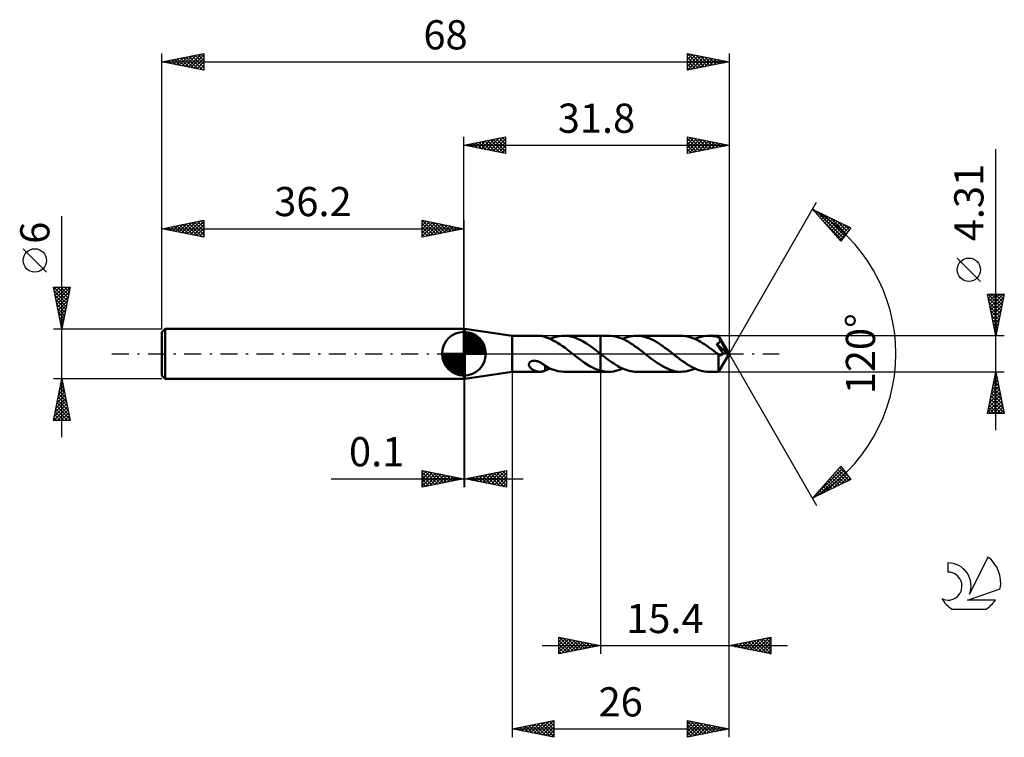
# Model space of a CAD drawing. Units: millimetres. Extents: x -17 to 101, y -46 to 40.
import ezdxf
from ezdxf.enums import TextEntityAlignment as Align

# ---------------------------------------------------------------- set-up
doc = ezdxf.new("R2010")
doc.units = ezdxf.units.MM
doc.header["$LTSCALE"] = 5.1
doc.linetypes.add('LONGDASH_DASH', pattern=[0.85, 0.4, -0.2, 0.05, -0.2])
for name, color, linetype in [('1', 4, 'CONTINUOUS'), ('2', 7, 'CONTINUOUS'), ('4', 2, 'LONGDASH_DASH'), ('CUT', 1, 'CONTINUOUS'), ('NOCUT', 7, 'CONTINUOUS'), ('SK1', 4, 'CONTINUOUS'), ('SK2', 7, 'CONTINUOUS'), ('SK4', 2, 'LONGDASH_DASH'), ('SK6', 5, 'CONTINUOUS')]:
    doc.layers.add(name, color=color, linetype=linetype)
doc.styles.get("Standard").update_dxf_attribs({"font": 'Monospac821 BT'})

msp = doc.modelspace()

# ---------------------------------------------------------------- linework, layer by layer
at = {"layer": '1', "color": 4, "linetype": 'CONTINUOUS', "lineweight": 50}
for p, q in [((36.2, 3), (36.3, 3)), ((36.2, -3), (36.2, 3)), ((42, 2.15), (36.3, 3)), ((36.3, -3), (36.3, 3)), ((42, 2.15), (45.3, 2.15)), ((42, -2.16), (42, 2.15)), ((45.38, 2.15), (45.29, 2.15)), ((45.46, 2.15), (45.38, 2.15)), ((45.55, 2.13), (45.46, 2.15)), ((45.63, 2.12), (45.55, 2.13)), ((45.71, 2.1), (45.63, 2.12)), ((45.79, 2.07), (45.71, 2.1)), ((45.87, 2.05), (45.79, 2.07)), ((45.95, 2.02), (45.87, 2.05)), ((45.95, 2), (45.95, 2.02)), ((46.24, 1.9), (45.95, 2)), ((46.54, 1.78), (46.24, 1.9)), ((46.84, 1.64), (46.54, 1.78)), ((46.56, 1.77), (46.84, 1.89)), ((46.84, 1.89), (47.11, 1.98)), ((47.14, 1.48), (46.84, 1.64)), ((47.11, 1.98), (47.39, 2.06)), ((47.43, 1.3), (47.14, 1.48)), ((47.39, 2.06), (47.67, 2.11)), ((47.73, 1.11), (47.43, 1.3)), ((47.67, 2.11), (47.95, 2.14)), ((47.95, 2.14), (48.23, 2.15)), ((48.61, 2.13), (48.23, 2.15)), ((48.23, 2.15), (52.6, 2.15)), ((48.99, 2.07), (48.61, 2.13)), ((49.37, 1.97), (48.99, 2.07)), ((49.75, 1.84), (49.37, 1.97)), ((50.13, 1.67), (49.75, 1.84)), ((50.51, 1.46), (50.13, 1.67)), ((50.89, 1.23), (50.51, 1.46)), ((51.27, 0.98), (50.89, 1.23)), ((53.57, 2.16), (52.6, 2.16)), ((52.6, 2.15), (52.6, 2.16)), ((52.6, -2.16), (52.6, 2.16)), ((52.6, -0.02), (52.6, 2.15)), ((53.83, 2.15), (53.57, 2.16)), ((54.1, 2.12), (53.83, 2.15)), ((54.36, 2.07), (54.1, 2.12)), ((54.62, 2), (54.36, 2.07)), ((54.89, 1.91), (54.62, 2)), ((55.15, 1.81), (54.89, 1.91)), ((55.42, 1.69), (55.15, 1.81)), ((55.24, 1.77), (55.52, 1.89)), ((55.68, 1.56), (55.42, 1.69)), ((55.52, 1.89), (55.8, 1.98)), ((55.95, 1.41), (55.68, 1.56)), ((55.8, 1.98), (56.08, 2.06)), ((56.21, 1.24), (55.95, 1.41)), ((56.08, 2.06), (56.36, 2.11)), ((56.48, 1.07), (56.21, 1.24)), ((56.36, 2.11), (56.63, 2.14)), ((56.63, 2.14), (56.91, 2.16)), ((57.17, 2.15), (56.91, 2.16)), ((62.25, 2.16), (56.91, 2.16)), ((57.44, 2.12), (57.17, 2.15)), ((57.7, 2.07), (57.44, 2.12)), ((57.96, 2), (57.7, 2.07)), ((58.22, 1.92), (57.96, 2)), ((58.48, 1.82), (58.22, 1.92)), ((58.74, 1.7), (58.48, 1.82)), ((59, 1.57), (58.74, 1.7)), ((59.27, 1.42), (59, 1.57)), ((59.53, 1.26), (59.27, 1.42)), ((59.79, 1.09), (59.53, 1.26)), ((62.48, 2.15), (62.25, 2.16)), ((62.72, 2.12), (62.48, 2.15)), ((62.95, 2.09), (62.72, 2.12)), ((63.19, 2.03), (62.95, 2.09)), ((63.42, 1.96), (63.19, 2.03)), ((63.66, 1.88), (63.42, 1.96)), ((63.89, 1.79), (63.66, 1.88)), ((64.13, 1.68), (63.89, 1.79)), ((63.92, 1.77), (64.2, 1.89)), ((64.36, 1.56), (64.13, 1.68)), ((64.2, 1.89), (64.48, 1.98)), ((64.59, 1.42), (64.36, 1.56)), ((64.48, 1.98), (64.76, 2.06)), ((64.83, 1.28), (64.59, 1.42)), ((64.76, 2.06), (65.04, 2.11)), ((65.06, 1.13), (64.83, 1.28)), ((65.04, 2.11), (65.32, 2.14)), ((65.32, 2.14), (65.59, 2.15)), ((65.76, 2.15), (65.59, 2.15)), ((66.74, 2.15), (65.59, 2.15)), ((65.93, 2.14), (65.76, 2.15)), ((66.09, 2.12), (65.93, 2.14)), ((66.26, 2.09), (66.09, 2.12)), ((66.42, 2.06), (66.26, 2.09)), ((66.59, 2.02), (66.42, 2.06)), ((66.52, 1.18), (66.56, 1.19)), ((66.56, 1.19), (66.59, 1.21)), ((66.76, 1.97), (66.59, 2.02)), ((66.59, 1.21), (66.63, 1.22)), ((66.63, 1.22), (66.66, 1.24)), ((66.66, 1.24), (66.69, 1.26)), ((66.69, 1.26), (66.72, 1.28)), ((66.72, 1.28), (66.75, 1.3)), ((66.74, 2.14), (66.74, 2.15)), ((68, 0), (66.74, 2.15)), ((66.74, 2.15), (66.74, 2.15)), ((66.74, 2.15), (66.74, 2.15)), ((66.74, 2.15), (66.74, 2.15)), ((66.74, 2.15), (66.74, 2.15)), ((66.74, 2.15), (66.74, 2.15)), ((66.74, 2.15), (66.74, 2.15)), ((66.74, 2.13), (66.74, 2.14)), ((66.75, 2.1), (66.74, 2.13)), ((66.75, 2.07), (66.75, 2.1)), ((66.75, 2.03), (66.75, 2.07)), ((66.76, 1.98), (66.75, 2.03)), ((66.75, 1.3), (66.77, 1.32)), ((68, 0), (66.76, 1.98)), ((66.76, 1.97), (66.76, 1.98)), ((66.78, 1.92), (66.76, 1.97)), ((66.77, 1.32), (66.8, 1.34)), ((66.81, 1.87), (66.78, 1.92)), ((66.8, 1.34), (66.82, 1.36)), ((66.84, 1.81), (66.81, 1.87)), ((66.82, 1.36), (66.85, 1.39)), ((66.87, 1.76), (66.84, 1.81)), ((66.85, 1.39), (66.87, 1.42)), ((66.89, 1.71), (66.87, 1.76)), ((66.87, 1.42), (66.89, 1.45)), ((66.92, 1.66), (66.89, 1.71)), ((66.89, 1.45), (66.9, 1.47)), ((66.9, 1.47), (66.92, 1.5)), ((66.95, 1.6), (66.92, 1.66)), ((66.92, 1.5), (66.93, 1.54)), ((66.93, 1.54), (66.94, 1.57)), ((66.94, 1.57), (66.95, 1.6)), ((67.34, 0.94), (66.95, 1.6)), ((48.03, 0.9), (47.73, 1.11)), ((48.33, 0.69), (48.03, 0.9)), ((48.63, 0.46), (48.33, 0.69)), ((48.93, 0.23), (48.63, 0.46)), ((49.23, 0), (48.93, 0.23)), ((49.25, -0.02), (49.23, 0)), ((51.65, 0.7), (51.27, 0.98)), ((52.03, 0.42), (51.65, 0.7)), ((52.41, 0.12), (52.03, 0.42)), ((52.44, 0.1), (52.41, 0.12)), ((52.46, 0.08), (52.44, 0.1)), ((52.49, 0.06), (52.46, 0.08)), ((52.52, 0.04), (52.49, 0.06)), ((52.54, 0.02), (52.52, 0.04)), ((52.57, 0), (52.54, 0.02)), ((52.58, 0), (52.57, 0)), ((56.74, 0.88), (56.48, 1.07)), ((57.01, 0.69), (56.74, 0.88)), ((57.27, 0.49), (57.01, 0.69)), ((57.54, 0.29), (57.27, 0.49)), ((57.81, 0.08), (57.54, 0.29)), ((58.07, -0.13), (57.81, 0.08)), ((60.05, 0.91), (59.79, 1.09)), ((60.31, 0.72), (60.05, 0.91)), ((60.57, 0.53), (60.31, 0.72)), ((60.83, 0.33), (60.57, 0.53)), ((61.09, 0.13), (60.83, 0.33)), ((61.36, -0.08), (61.09, 0.13)), ((65.3, 0.97), (65.06, 1.13)), ((65.53, 0.8), (65.3, 0.97)), ((65.77, 0.63), (65.53, 0.8)), ((66.01, 0.45), (65.77, 0.63)), ((66.24, 0.27), (66.01, 0.45)), ((66.47, 0.09), (66.24, 0.27)), ((66.71, -0.09), (66.47, 0.09)), ((66.48, 1.17), (66.52, 1.18)), ((66.72, 0.82), (66.48, 1.17)), ((67.82, 0.01), (66.48, 1.17)), ((66.98, 0.46), (66.72, 0.82)), ((66.74, -2.15), (68, 0)), ((67.12, 0.26), (66.98, 0.46)), ((67.16, 0.2), (67.12, 0.26)), ((67.2, 0.14), (67.16, 0.2)), ((67.24, 0.08), (67.2, 0.14)), ((67.28, 0.03), (67.24, 0.08)), ((67.26, -0.01), (67.28, 0.03)), ((67.82, 0.01), (67.28, 0.03)), ((67.53, 0.62), (67.34, 0.94)), ((67.64, 0.43), (67.53, 0.62)), ((67.71, 0.3), (67.64, 0.43)), ((67.75, 0.21), (67.71, 0.3)), ((67.79, 0.13), (67.75, 0.21)), ((67.81, 0.07), (67.79, 0.13)), ((67.81, 0.06), (67.8, 0.07)), ((68, 0), (67.8, 0.07)), ((67.8, 0.07), (67.81, 0.07)), ((68, 0), (67.81, 0.07)), ((67.81, 0.05), (67.81, 0.06)), ((67.81, 0.04), (67.81, 0.05)), ((67.82, 0.03), (67.81, 0.04)), ((67.82, 0.02), (67.82, 0.03)), ((67.82, 0.01), (67.82, 0.02)), ((67.82, 0.02), (67.82, 0.02)), ((44.01, -1.2), (44.02, -1.15)), ((44.02, -1.15), (44.05, -1.1)), ((44.05, -1.1), (44.08, -1.05)), ((44.08, -1.05), (44.12, -1.01)), ((44.12, -1.01), (44.16, -0.97)), ((44.16, -0.97), (44.21, -0.94)), ((44.21, -0.94), (44.27, -0.91)), ((44.27, -0.91), (44.33, -0.88)), ((44.33, -0.88), (44.39, -0.87)), ((44.39, -0.87), (44.45, -0.85)), ((44.45, -0.85), (44.52, -0.84)), ((44.52, -0.84), (44.59, -0.84)), ((44.67, -0.84), (44.59, -0.84)), ((44.76, -0.85), (44.67, -0.84)), ((44.84, -0.86), (44.76, -0.85)), ((44.93, -0.88), (44.84, -0.86)), ((45.02, -0.91), (44.93, -0.88)), ((45.12, -0.94), (45.02, -0.91)), ((45.21, -0.98), (45.12, -0.94)), ((45.3, -1.02), (45.21, -0.98)), ((45.39, -1.06), (45.3, -1.02)), ((45.47, -1.11), (45.39, -1.06)), ((45.56, -1.16), (45.47, -1.11)), ((45.64, -1.21), (45.56, -1.16)), ((49.28, -0.04), (49.25, -0.02)), ((49.31, -0.06), (49.28, -0.04)), ((49.33, -0.08), (49.31, -0.06)), ((49.36, -0.1), (49.33, -0.08)), ((49.39, -0.12), (49.36, -0.1)), ((49.71, -0.38), (49.39, -0.12)), ((50.04, -0.62), (49.71, -0.38)), ((50.36, -0.86), (50.04, -0.62)), ((50.67, -1.08), (50.36, -0.86)), ((51, -1.29), (50.67, -1.08)), ((52.58, -0.01), (52.58, 0)), ((52.59, -0.01), (52.58, -0.01)), ((52.58, -0.01), (52.58, -0.01)), ((52.59, -0.02), (52.59, -0.01)), ((52.6, -0.02), (52.59, -0.02)), ((52.6, -0.02), (52.6, -0.02)), ((52.6, -0.02), (52.6, -0.02)), ((52.6, -0.02), (52.6, -0.02)), ((52.83, -0.2), (52.6, -0.02)), ((53.05, -0.37), (52.83, -0.2)), ((53.28, -0.55), (53.05, -0.37)), ((53.51, -0.72), (53.28, -0.55)), ((53.74, -0.88), (53.51, -0.72)), ((53.96, -1.04), (53.74, -0.88)), ((54.19, -1.19), (53.96, -1.04)), ((58.33, -0.33), (58.07, -0.13)), ((58.59, -0.53), (58.33, -0.33)), ((58.85, -0.72), (58.59, -0.53)), ((59.11, -0.91), (58.85, -0.72)), ((59.38, -1.09), (59.11, -0.91)), ((59.64, -1.26), (59.38, -1.09)), ((61.62, -0.29), (61.36, -0.08)), ((61.89, -0.49), (61.62, -0.29)), ((62.15, -0.69), (61.89, -0.49)), ((62.42, -0.88), (62.15, -0.69)), ((62.68, -1.06), (62.42, -0.88)), ((62.94, -1.24), (62.68, -1.06)), ((66.71, -0.09), (66.71, -0.09)), ((66.71, -0.09), (66.71, -0.09)), ((66.71, -0.1), (66.71, -0.09)), ((66.71, -0.2), (66.71, -0.09)), ((66.72, -0.1), (66.71, -0.1)), ((66.71, -0.31), (66.71, -0.2)), ((66.71, -0.41), (66.71, -0.31)), ((66.71, -0.52), (66.71, -0.41)), ((66.71, -0.62), (66.71, -0.52)), ((66.71, -0.72), (66.71, -0.62)), ((66.71, -0.81), (66.71, -0.72)), ((66.71, -0.91), (66.71, -0.81)), ((66.71, -1), (66.71, -0.91)), ((66.71, -1.09), (66.71, -1)), ((66.71, -1.18), (66.71, -1.09)), ((66.72, -0.1), (66.72, -0.1)), ((66.72, -0.1), (66.72, -0.1)), ((66.75, -0.12), (66.72, -0.1)), ((66.77, -0.14), (66.75, -0.12)), ((66.8, -0.15), (66.77, -0.14)), ((66.82, -0.16), (66.8, -0.15)), ((66.85, -0.17), (66.82, -0.16)), ((66.88, -0.18), (66.85, -0.17)), ((66.9, -0.19), (66.88, -0.18)), ((66.93, -0.19), (66.9, -0.19)), ((66.96, -0.19), (66.93, -0.19)), ((66.96, -0.19), (66.98, -0.19)), ((66.98, -0.19), (67.01, -0.19)), ((67.01, -0.19), (67.04, -0.18)), ((67.04, -0.18), (67.06, -0.18)), ((67.06, -0.18), (67.09, -0.16)), ((67.09, -0.16), (67.12, -0.15)), ((67.12, -0.15), (67.14, -0.13)), ((67.14, -0.13), (67.17, -0.11)), ((67.17, -0.11), (67.19, -0.09)), ((67.19, -0.09), (67.22, -0.07)), ((67.22, -0.07), (67.24, -0.04)), ((67.24, -0.04), (67.26, -0.01)), ((36.3, -3), (42, -2.16)), ((42, -2.16), (45.3, -2.16)), ((44, -1.25), (44.01, -1.2)), ((44, -1.31), (44, -1.25)), ((44, -1.36), (44, -1.31)), ((44.02, -1.42), (44, -1.36)), ((44.04, -1.48), (44.02, -1.42)), ((44.07, -1.54), (44.04, -1.48)), ((44.11, -1.59), (44.07, -1.54)), ((44.15, -1.65), (44.11, -1.59)), ((44.2, -1.71), (44.15, -1.65)), ((44.26, -1.76), (44.2, -1.71)), ((44.32, -1.81), (44.26, -1.76)), ((44.38, -1.86), (44.32, -1.81)), ((44.45, -1.91), (44.38, -1.86)), ((44.53, -1.95), (44.45, -1.91)), ((44.6, -1.99), (44.53, -1.95)), ((44.68, -2.02), (44.6, -1.99)), ((44.75, -2.05), (44.68, -2.02)), ((44.83, -2.08), (44.75, -2.05)), ((44.91, -2.1), (44.83, -2.08)), ((44.99, -2.12), (44.91, -2.1)), ((45.06, -2.14), (44.99, -2.12)), ((45.14, -2.15), (45.06, -2.14)), ((45.22, -2.15), (45.14, -2.15)), ((45.29, -2.16), (45.22, -2.15)), ((45.29, -2.16), (45.38, -2.15)), ((45.38, -2.15), (45.46, -2.15)), ((45.46, -2.15), (45.55, -2.13)), ((45.55, -2.13), (45.63, -2.12)), ((45.63, -2.12), (45.71, -2.1)), ((45.72, -1.26), (45.64, -1.21)), ((45.71, -2.1), (45.79, -2.07)), ((45.8, -1.31), (45.72, -1.26)), ((45.79, -2.07), (45.87, -2.05)), ((45.88, -1.37), (45.8, -1.31)), ((45.87, -2.05), (45.95, -2.02)), ((45.95, -1.42), (45.88, -1.37)), ((45.95, -1.48), (45.95, -1.42)), ((45.95, -1.46), (45.95, -1.42)), ((46.33, -1.67), (45.95, -1.46)), ((45.95, -1.54), (45.95, -1.48)), ((45.95, -1.6), (45.95, -1.54)), ((45.95, -1.66), (45.95, -1.6)), ((45.95, -1.73), (45.95, -1.66)), ((45.95, -1.8), (45.95, -1.73)), ((45.95, -1.87), (45.95, -1.8)), ((45.95, -1.94), (45.95, -1.87)), ((45.95, -2.02), (45.95, -1.94)), ((45.95, -2), (46.05, -1.97)), ((46.05, -1.97), (46.15, -1.93)), ((46.15, -1.93), (46.25, -1.9)), ((46.25, -1.9), (46.35, -1.86)), ((46.71, -1.84), (46.33, -1.67)), ((46.35, -1.86), (46.45, -1.82)), ((46.45, -1.82), (46.56, -1.77)), ((47.09, -1.97), (46.71, -1.84)), ((47.47, -2.07), (47.09, -1.97)), ((47.85, -2.13), (47.47, -2.07)), ((48.23, -2.16), (47.85, -2.13)), ((48.23, -2.16), (52.6, -2.16)), ((51.32, -1.48), (51, -1.29)), ((51.64, -1.65), (51.32, -1.48)), ((51.96, -1.8), (51.64, -1.65)), ((52.28, -1.92), (51.96, -1.8)), ((52.6, -2.02), (52.28, -1.92)), ((52.6, -2.02), (52.6, -2.02)), ((52.6, -2.02), (52.6, -2.02)), ((52.6, -2.02), (52.6, -2.02)), ((52.6, -2.02), (52.6, -2.02)), ((52.6, -2.16), (52.6, -2.02)), ((52.74, -2.06), (52.6, -2.03)), ((52.6, -2.16), (52.6, -2.16)), ((52.6, -2.16), (53.57, -2.16)), ((52.88, -2.09), (52.74, -2.06)), ((53.01, -2.11), (52.88, -2.09)), ((53.15, -2.13), (53.01, -2.11)), ((53.29, -2.15), (53.15, -2.13)), ((53.43, -2.15), (53.29, -2.15)), ((53.57, -2.16), (53.43, -2.15)), ((53.57, -2.16), (53.84, -2.15)), ((53.84, -2.15), (54.12, -2.11)), ((54.12, -2.11), (54.4, -2.06)), ((54.42, -1.33), (54.19, -1.19)), ((54.4, -2.06), (54.68, -1.98)), ((54.64, -1.47), (54.42, -1.33)), ((54.87, -1.59), (54.64, -1.47)), ((54.68, -1.98), (54.96, -1.89)), ((55.1, -1.71), (54.87, -1.59)), ((54.96, -1.89), (55.24, -1.77)), ((55.33, -1.81), (55.1, -1.71)), ((55.55, -1.9), (55.33, -1.81)), ((55.78, -1.98), (55.55, -1.9)), ((56.01, -2.04), (55.78, -1.98)), ((56.23, -2.09), (56.01, -2.04)), ((56.46, -2.13), (56.23, -2.09)), ((56.69, -2.15), (56.46, -2.13)), ((56.91, -2.16), (56.69, -2.15)), ((56.91, -2.16), (62.25, -2.16)), ((59.9, -1.42), (59.64, -1.26)), ((60.16, -1.57), (59.9, -1.42)), ((60.42, -1.7), (60.16, -1.57)), ((60.68, -1.82), (60.42, -1.7)), ((60.94, -1.92), (60.68, -1.82)), ((61.2, -2), (60.94, -1.92)), ((61.46, -2.07), (61.2, -2)), ((61.73, -2.12), (61.46, -2.07)), ((61.99, -2.15), (61.73, -2.12)), ((62.25, -2.16), (61.99, -2.15)), ((62.25, -2.16), (62.53, -2.14)), ((62.53, -2.14), (62.81, -2.11)), ((62.81, -2.11), (63.08, -2.06)), ((63.21, -1.4), (62.94, -1.24)), ((63.08, -2.06), (63.36, -1.98)), ((63.48, -1.55), (63.21, -1.4)), ((63.36, -1.98), (63.64, -1.89)), ((63.74, -1.69), (63.48, -1.55)), ((63.64, -1.89), (63.92, -1.77)), ((64, -1.81), (63.74, -1.69)), ((64.27, -1.91), (64, -1.81)), ((64.53, -2), (64.27, -1.91)), ((64.8, -2.07), (64.53, -2)), ((65.07, -2.12), (64.8, -2.07)), ((65.33, -2.15), (65.07, -2.12)), ((65.59, -2.16), (65.33, -2.15)), ((65.59, -2.16), (66.74, -2.16)), ((66.71, -1.27), (66.71, -1.18)), ((66.71, -1.36), (66.71, -1.27)), ((66.71, -1.44), (66.71, -1.36)), ((66.71, -1.52), (66.71, -1.44)), ((66.71, -1.59), (66.71, -1.52)), ((66.71, -1.66), (66.71, -1.59)), ((66.71, -1.73), (66.71, -1.66)), ((66.71, -1.79), (66.71, -1.73)), ((66.71, -1.85), (66.71, -1.79)), ((66.72, -1.9), (66.71, -1.85)), ((66.72, -1.95), (66.72, -1.9)), ((66.72, -1.99), (66.72, -1.95)), ((66.72, -2.03), (66.72, -1.99)), ((66.72, -2.06), (66.72, -2.03)), ((66.73, -2.09), (66.72, -2.06)), ((66.73, -2.11), (66.73, -2.09)), ((66.73, -2.13), (66.73, -2.11)), ((66.73, -2.14), (66.73, -2.13)), ((66.73, -2.15), (66.73, -2.14)), ((66.74, -2.16), (66.73, -2.15)), ((66.74, -2.16), (66.74, -2.16)), ((66.74, -2.16), (66.74, -2.15)), ((66.74, -2.15), (66.74, -2.15)), ((66.74, -2.15), (66.74, -2.15)), ((66.74, -2.15), (66.74, -2.15)), ((66.74, -2.15), (66.74, -2.15)), ((36.2, -3), (36.3, -3))]:
    msp.add_line(p, q, dxfattribs=at)
at = {"layer": '2', "color": 7, "linetype": 'CONTINUOUS', "lineweight": 25}
for p, q in [((36.2, 3), (36.2, 26)), ((36.2, 25), (41.2, 26)), ((41.18, 26), (41.2, 25.97)), ((41.2, 26), (41.2, 24)), ((63, 24), (63, 26)), ((63, 26), (68, 25)), ((63, 25.94), (63.05, 25.99)), ((68, 26), (68, 0)), ((36.2, 25), (68, 25)), ((41.2, 24), (36.2, 25)), ((36.23, 25.01), (36.24, 24.99)), ((36.53, 24.93), (36.69, 25.1)), ((36.58, 25.08), (36.77, 24.89)), ((36.88, 24.86), (37.22, 25.2)), ((36.93, 25.15), (37.3, 24.78)), ((37.23, 24.79), (37.75, 25.31)), ((37.29, 25.22), (37.83, 24.67)), ((37.59, 24.72), (38.28, 25.42)), ((37.64, 25.29), (38.36, 24.57)), ((37.94, 24.65), (38.81, 25.52)), ((37.99, 25.36), (38.89, 24.46)), ((38.3, 24.58), (39.34, 25.63)), ((38.35, 25.43), (39.42, 24.36)), ((38.65, 24.51), (39.87, 25.73)), ((38.7, 25.5), (39.95, 24.25)), ((39, 24.44), (40.4, 25.84)), ((39.05, 25.57), (40.48, 24.14)), ((39.36, 24.37), (40.93, 25.95)), ((39.41, 25.64), (41.01, 24.04)), ((39.71, 24.3), (41.2, 25.79)), ((39.76, 25.71), (41.2, 24.27)), ((40.06, 24.23), (41.2, 25.36)), ((40.12, 25.78), (41.2, 24.7)), ((40.42, 24.16), (41.2, 24.94)), ((40.47, 25.85), (41.2, 25.12)), ((40.82, 25.92), (41.2, 25.55)), ((63, 25.52), (63.4, 25.92)), ((63, 25.1), (63.75, 25.85)), ((63, 25.81), (64.51, 24.3)), ((63, 24.67), (64.11, 25.78)), ((63, 24.25), (64.46, 25.71)), ((63, 25.38), (64.15, 24.23)), ((68, 25), (63, 24)), ((63, 24.96), (63.8, 24.16)), ((63.22, 24.04), (64.81, 25.64)), ((63.29, 25.94), (64.86, 24.37)), ((63.75, 24.15), (65.17, 25.57)), ((63.82, 25.84), (65.21, 24.44)), ((64.28, 24.26), (65.52, 25.5)), ((64.35, 25.73), (65.57, 24.51)), ((64.81, 24.36), (65.87, 25.43)), ((64.88, 25.62), (65.92, 24.58)), ((65.34, 24.47), (66.23, 25.35)), ((65.41, 25.52), (66.28, 24.66)), ((65.87, 24.57), (66.58, 25.28)), ((65.94, 25.41), (66.63, 24.73)), ((66.4, 24.68), (66.94, 25.21)), ((66.47, 25.31), (66.98, 24.8)), ((66.93, 24.79), (67.29, 25.14)), ((67, 25.2), (67.34, 24.87)), ((67.46, 24.89), (67.64, 25.07)), ((67.53, 25.09), (67.69, 24.94)), ((67.99, 25), (68, 25)), ((40.77, 24.09), (41.2, 24.52)), ((41.12, 24.02), (41.2, 24.09)), ((63, 24.54), (63.45, 24.09)), ((63, 24.11), (63.09, 24.02)), ((100, -9.16), (100, 24.55)), ((68, 0), (78.5, 18.19)), ((78, 17.32), (82.59, 15.1)), ((81.38, 13.5), (78, 17.32)), ((78.08, 17.23), (78.11, 17.27)), ((78.28, 17.01), (78.4, 17.13)), ((78.48, 16.78), (78.69, 16.99)), ((78.54, 17.06), (81.69, 13.91)), ((78.68, 16.56), (78.97, 16.85)), ((78.88, 16.33), (79.26, 16.71)), ((79.08, 16.11), (79.54, 16.57)), ((79.36, 16.66), (81.87, 14.15)), ((79.14, 16.04), (81.5, 13.67)), ((79.27, 15.88), (79.83, 16.43)), ((79.47, 15.66), (80.11, 16.3)), ((79.67, 15.43), (80.4, 16.16)), ((79.87, 15.2), (80.69, 16.02)), ((80.07, 14.98), (80.97, 15.88)), ((80.18, 16.26), (82.05, 14.39)), ((80.27, 14.75), (81.26, 15.74)), ((80.47, 14.53), (81.54, 15.6)), ((80.67, 14.3), (81.83, 15.46)), ((81.01, 15.86), (82.24, 14.63)), ((81.83, 15.46), (82.42, 14.87)), ((80.87, 14.08), (82.11, 15.33)), ((81.07, 13.85), (82.4, 15.19)), ((81.27, 13.63), (82.13, 14.5)), ((82.59, 15.1), (81.38, 13.5)), ((98.15, 8.68), (95.35, 11.48)), ((100, 2.15), (99, 7.15)), ((99, 7.15), (101, 7.15)), ((99.03, 7.01), (99.17, 7.15)), ((99.05, 7.15), (100.67, 5.53)), ((99.1, 6.66), (99.59, 7.15)), ((99.17, 6.31), (100.02, 7.15)), ((99.24, 5.95), (100.44, 7.15)), ((99.31, 5.6), (100.87, 7.15)), ((99.47, 7.15), (100.75, 5.88)), ((99.9, 7.15), (100.82, 6.24)), ((101, 7.15), (100, 2.15)), ((100.32, 7.15), (100.89, 6.59)), ((100.75, 7.15), (100.96, 6.94)), ((99.09, 6.69), (100.6, 5.18)), ((99.2, 6.16), (100.53, 4.82)), ((99.38, 5.25), (100.93, 6.79)), ((99.45, 4.89), (100.82, 6.26)), ((99.31, 5.62), (100.46, 4.47)), ((99.41, 5.09), (100.39, 4.11)), ((99.52, 4.54), (100.71, 5.73)), ((99.59, 4.18), (100.61, 5.2)), ((99.52, 4.56), (100.32, 3.76)), ((99.62, 4.03), (100.25, 3.41)), ((99.66, 3.83), (100.5, 4.67)), ((99.74, 3.48), (100.4, 4.14)), ((99.81, 3.12), (100.29, 3.61)), ((99.73, 3.5), (100.18, 3.05)), ((99.84, 2.97), (100.11, 2.7)), ((99.88, 2.77), (100.18, 3.08)), ((99.94, 2.44), (100.04, 2.35)), ((99.95, 2.42), (100.08, 2.55)), ((101, 2.15), (66.76, 2.15)), ((68, -36), (68, 0)), ((68, -46), (68, 0)), ((68, 0), (78.5, -18.19)), ((42, -2.16), (42, -46)), ((52.6, -2.16), (52.6, -36)), ((66.76, -2.16), (101, -2.16)), ((99, -7.16), (100, -2.16)), ((99.98, -2.26), (100.03, -2.31)), ((100, -2.16), (101, -7.16)), ((36.2, -3), (36.2, -16)), ((36.3, -16), (36.3, -3)), ((99.68, -3.74), (100.21, -3.21)), ((99.77, -3.32), (100.35, -3.9)), ((99.79, -3.21), (100.14, -2.86)), ((99.84, -2.97), (100.24, -3.37)), ((99.9, -2.68), (100.07, -2.5)), ((99.91, -2.61), (100.14, -2.84)), ((99.26, -5.86), (100.49, -4.63)), ((99.36, -5.33), (100.42, -4.27)), ((99.47, -4.8), (100.35, -3.92)), ((99.55, -4.38), (100.67, -5.5)), ((99.58, -4.27), (100.28, -3.57)), ((99.63, -4.03), (100.56, -4.97)), ((99.7, -3.67), (100.46, -4.43)), ((99.05, -6.92), (100.64, -5.33)), ((99.15, -6.39), (100.56, -4.98)), ((99.24, -7.16), (100.71, -5.69)), ((99.27, -5.8), (100.63, -7.16)), ((99.34, -5.44), (100.99, -7.09)), ((99.41, -5.09), (100.88, -6.56)), ((99.48, -4.74), (100.77, -6.03)), ((99.06, -6.86), (99.36, -7.16)), ((99.13, -6.5), (99.78, -7.16)), ((99.2, -6.15), (100.21, -7.16)), ((99.66, -7.16), (100.78, -6.04)), ((100.09, -7.16), (100.85, -6.39)), ((100.51, -7.16), (100.92, -6.75)), ((101, -7.16), (99, -7.16)), ((100.93, -7.16), (100.99, -7.1)), ((31.2, -16), (31.2, -14)), ((31.2, -14), (36.2, -15)), ((31.2, -14.19), (31.36, -14.03)), ((31.2, -14.62), (31.72, -14.1)), ((31.49, -14.06), (33.06, -15.63)), ((32.02, -14.16), (33.41, -15.56)), ((36.3, -15), (41.3, -14)), ((39.17, -15.57), (40.61, -14.14)), ((39.53, -15.65), (41.14, -14.03)), ((40.51, -14.16), (41.3, -14.94)), ((40.87, -14.09), (41.3, -14.52)), ((41.22, -14.02), (41.3, -14.09)), ((41.3, -14), (41.3, -16)), ((78, -17.32), (81.38, -13.5)), ((78.04, -17.3), (81.58, -13.76)), ((78.86, -16.9), (81.76, -14)), ((80.85, -14.1), (82.09, -15.34)), ((81.05, -13.88), (82.37, -15.2)), ((81.11, -13.81), (81.39, -13.52)), ((81.25, -13.65), (82.26, -14.67)), ((81.38, -13.5), (82.59, -15.1)), ((20.28, -15), (43.3, -15)), ((31.2, -15.04), (32.07, -14.17)), ((31.2, -14.19), (32.7, -15.7)), ((31.2, -15.47), (32.42, -14.24)), ((31.2, -15.89), (32.78, -14.32)), ((31.2, -14.62), (32.35, -15.77)), ((36.2, -15), (31.2, -16)), ((31.2, -15.04), (32, -15.84)), ((31.59, -15.92), (33.13, -14.39)), ((32.12, -15.82), (33.48, -14.46)), ((32.55, -14.27), (33.77, -15.49)), ((32.66, -15.71), (33.84, -14.53)), ((33.08, -14.38), (34.12, -15.42)), ((33.19, -15.6), (34.19, -14.6)), ((33.61, -14.48), (34.47, -15.35)), ((33.72, -15.5), (34.54, -14.67)), ((34.14, -14.59), (34.83, -15.27)), ((34.25, -15.39), (34.9, -14.74)), ((34.67, -14.69), (35.18, -15.2)), ((34.78, -15.28), (35.25, -14.81)), ((35.2, -14.8), (35.53, -15.13)), ((35.31, -15.18), (35.6, -14.88)), ((35.73, -14.91), (35.89, -15.06)), ((35.84, -15.07), (35.96, -14.95)), ((41.3, -16), (36.3, -15)), ((36.34, -15.01), (36.36, -14.99)), ((36.63, -14.93), (36.79, -15.1)), ((36.7, -15.08), (36.89, -14.88)), ((36.98, -14.86), (37.32, -15.2)), ((37.05, -15.15), (37.43, -14.77)), ((37.33, -14.79), (37.85, -15.31)), ((37.4, -15.22), (37.96, -14.67)), ((37.69, -14.72), (38.38, -15.42)), ((37.76, -15.29), (38.49, -14.56)), ((38.04, -14.65), (38.91, -15.52)), ((38.11, -15.36), (39.02, -14.46)), ((38.39, -14.58), (39.44, -15.63)), ((38.46, -15.43), (39.55, -14.35)), ((38.75, -14.51), (39.97, -15.73)), ((38.82, -15.5), (40.08, -14.24)), ((39.1, -14.44), (40.5, -15.84)), ((39.45, -14.37), (41.03, -15.95)), ((39.81, -14.3), (41.3, -15.79)), ((39.88, -15.72), (41.3, -14.29)), ((40.16, -14.23), (41.3, -15.37)), ((40.23, -15.79), (41.3, -14.72)), ((40.59, -15.86), (41.3, -15.14)), ((82.59, -15.1), (78, -17.32)), ((79.69, -16.5), (81.94, -14.25)), ((79.85, -15.23), (80.66, -16.03)), ((80.05, -15), (80.94, -15.89)), ((80.25, -14.78), (81.23, -15.75)), ((80.45, -14.55), (81.51, -15.62)), ((80.51, -16.1), (82.13, -14.49)), ((80.65, -14.33), (81.8, -15.48)), ((81.34, -15.7), (82.31, -14.73)), ((82.16, -15.3), (82.49, -14.97)), ((31.2, -15.47), (31.64, -15.91)), ((31.2, -15.89), (31.29, -15.98)), ((40.94, -15.93), (41.3, -15.57)), ((41.29, -16), (41.3, -15.99)), ((78.86, -16.35), (79.23, -16.72)), ((79.06, -16.13), (79.51, -16.59)), ((79.26, -15.9), (79.8, -16.45)), ((79.45, -15.68), (80.09, -16.31)), ((79.65, -15.45), (80.37, -16.17)), ((78.06, -17.25), (78.09, -17.28)), ((78.26, -17.03), (78.37, -17.14)), ((78.46, -16.8), (78.66, -17)), ((78.66, -16.58), (78.94, -16.86)), ((47.6, -36), (47.6, -34)), ((47.6, -34), (52.6, -35)), ((47.6, -34.11), (47.69, -34.02)), ((47.6, -34.53), (48.04, -34.09)), ((47.6, -34.96), (48.4, -34.16)), ((47.6, -35.38), (48.75, -34.23)), ((47.63, -34.01), (49.29, -35.66)), ((48.16, -34.11), (49.64, -35.59)), ((48.69, -34.22), (49.99, -35.52)), ((68, -35), (73, -34)), ((70.82, -35.56), (72.23, -34.15)), ((71.17, -35.63), (72.76, -34.05)), ((71.53, -35.71), (73, -34.23)), ((72.06, -34.19), (73, -35.12)), ((72.42, -34.12), (73, -34.7)), ((72.77, -34.05), (73, -34.27)), ((73, -34), (73, -36)), ((45.6, -35), (75, -35)), ((47.6, -35.8), (49.1, -34.3)), ((47.6, -34.4), (48.93, -35.73)), ((47.6, -34.82), (48.58, -35.8)), ((52.6, -35), (47.6, -36)), ((47.6, -35.25), (48.23, -35.87)), ((47.89, -35.94), (49.46, -34.37)), ((48.42, -35.84), (49.81, -34.44)), ((48.95, -35.73), (50.16, -34.51)), ((49.22, -34.32), (50.35, -35.45)), ((49.48, -35.62), (50.52, -34.58)), ((49.75, -34.43), (50.7, -35.38)), ((50.01, -35.52), (50.87, -34.65)), ((50.28, -34.54), (51.05, -35.31)), ((50.54, -35.41), (51.23, -34.73)), ((50.81, -34.64), (51.41, -35.24)), ((51.07, -35.31), (51.58, -34.8)), ((51.34, -34.75), (51.76, -35.17)), ((51.6, -35.2), (51.93, -34.87)), ((51.87, -34.85), (52.12, -35.1)), ((52.13, -35.09), (52.29, -34.94)), ((52.4, -34.96), (52.47, -35.03)), ((73, -36), (68, -35)), ((68.18, -34.96), (68.26, -35.05)), ((68.35, -35.07), (68.52, -34.9)), ((68.53, -34.89), (68.79, -35.16)), ((68.7, -35.14), (69.05, -34.79)), ((68.88, -34.82), (69.32, -35.26)), ((69.05, -35.21), (69.58, -34.68)), ((69.24, -34.75), (69.85, -35.37)), ((69.41, -35.28), (70.11, -34.58)), ((69.59, -34.68), (70.38, -35.48)), ((69.76, -35.35), (70.64, -34.47)), ((69.94, -34.61), (70.92, -35.58)), ((70.11, -35.42), (71.17, -34.37)), ((70.3, -34.54), (71.45, -35.69)), ((70.47, -35.49), (71.7, -34.26)), ((70.65, -34.47), (71.98, -35.8)), ((71, -34.4), (72.51, -35.9)), ((71.36, -34.33), (73, -35.97)), ((71.71, -34.26), (73, -35.55)), ((71.88, -35.78), (73, -34.66)), ((72.24, -35.85), (73, -35.08)), ((47.6, -35.67), (47.87, -35.95)), ((72.59, -35.92), (73, -35.51)), ((72.94, -35.99), (73, -35.93)), ((42, -45), (47, -44)), ((42.8, -45.16), (43.2, -44.76)), ((42.93, -44.81), (43.4, -45.28)), ((43.16, -45.23), (43.73, -44.65)), ((43.29, -44.74), (43.93, -45.39)), ((43.51, -45.3), (44.26, -44.55)), ((43.64, -44.67), (44.46, -45.49)), ((43.86, -45.37), (44.79, -44.44)), ((44, -44.6), (44.99, -45.6)), ((44.22, -45.44), (45.32, -44.34)), ((44.35, -44.53), (45.52, -45.7)), ((44.57, -45.51), (45.85, -44.23)), ((44.7, -44.46), (46.05, -45.81)), ((44.92, -45.58), (46.38, -44.12)), ((45.06, -44.39), (46.58, -45.92)), ((45.28, -45.66), (46.91, -44.02)), ((45.41, -44.32), (47, -45.91)), ((45.63, -45.73), (47, -44.36)), ((45.76, -44.25), (47, -45.48)), ((45.98, -45.8), (47, -44.78)), ((46.12, -44.18), (47, -45.06)), ((46.47, -44.11), (47, -44.64)), ((46.82, -44.04), (47, -44.21)), ((47, -44), (47, -46)), ((63, -46), (63, -44)), ((63, -44), (68, -45)), ((63, -44.05), (63.04, -44.01)), ((63, -44.48), (63.4, -44.08)), ((63, -44.09), (64.59, -45.68)), ((63, -44.9), (63.75, -44.15)), ((63, -45.32), (64.1, -44.22)), ((63, -45.75), (64.46, -44.29)), ((63, -44.52), (64.24, -45.75)), ((63.22, -45.96), (64.81, -44.36)), ((63.42, -44.08), (64.94, -45.61)), ((63.75, -45.85), (65.16, -44.43)), ((63.95, -44.19), (65.3, -45.54)), ((64.28, -45.74), (65.52, -44.5)), ((64.48, -44.3), (65.65, -45.47)), ((64.81, -45.64), (65.87, -44.57)), ((65.01, -44.4), (66, -45.4)), ((65.34, -45.53), (66.23, -44.65)), ((65.54, -44.51), (66.36, -45.33)), ((65.87, -45.43), (66.58, -44.72)), ((66.07, -44.61), (66.71, -45.26)), ((66.4, -45.32), (66.93, -44.79)), ((66.6, -44.72), (67.07, -45.19)), ((66.93, -45.21), (67.29, -44.86)), ((67.13, -44.83), (67.42, -45.12)), ((42, -45), (68, -45)), ((47, -46), (42, -45)), ((42.09, -45.02), (42.14, -44.97)), ((42.23, -44.95), (42.34, -45.07)), ((42.45, -45.09), (42.67, -44.87)), ((42.58, -44.88), (42.87, -45.17)), ((46.34, -45.87), (47, -45.2)), ((46.69, -45.94), (47, -45.63)), ((63, -44.94), (63.88, -45.82)), ((68, -45), (63, -46)), ((63, -45.36), (63.53, -45.89)), ((63, -45.79), (63.18, -45.96)), ((67.46, -45.11), (67.64, -44.93)), ((67.66, -44.93), (67.77, -45.05)), ((67.99, -45), (67.99, -45))]:
    msp.add_line(p, q, dxfattribs=at)
msp.add_circle((96.75, 10.08), 1.4, dxfattribs=at)
msp.add_arc((68, 0), 20, 300, 60, dxfattribs=at)
at = {"layer": '4', "color": 2, "linetype": 'LONGDASH_DASH', "lineweight": 25}
msp.add_line((36.2, 0), (68, 0), dxfattribs=at)
at = {"layer": 'CUT', "color": 1, "linetype": 'CONTINUOUS', "lineweight": 25}
for p, q in [((66.76, 2.15), (52.6, 2.15)), ((52.6, 2.15), (52.6, 0)), ((68, 0), (66.76, 2.15)), ((52.6, 0), (68, 0))]:
    msp.add_line(p, q, dxfattribs=at)
at = {"layer": 'NOCUT', "color": 7, "linetype": 'CONTINUOUS', "lineweight": 25}
for p, q in [((36.2, 0), (36.2, 3)), ((36.2, 3), (36.3, 3)), ((42, 2.15), (36.3, 3)), ((36.3, 3), (36.3, 0)), ((52.6, 2.15), (42, 2.15)), ((52.6, 0), (52.6, 2.16)), ((52.6, 2.16), (52.6, 2.15)), ((52.6, 2.15), (52.6, 0)), ((52.6, 2.15), (52.6, 0)), ((36.3, 0), (36.2, 0)), ((36.3, 0), (52.6, 0))]:
    msp.add_line(p, q, dxfattribs=at)
at = {"layer": 'SK1', "color": 4, "linetype": 'CONTINUOUS', "lineweight": 50}
for p, q in [((0.4, 3), (0, 2.6)), ((0, 2.6), (0, -2.6)), ((36.2, 3), (0.4, 3)), ((0.4, 3), (0.4, -3)), ((36.2, 0), (36.2, 2.62)), ((36.2, 2.56), (36.27, 2.62)), ((36.2, 2.19), (36.61, 2.59)), ((36.2, 2.56), (38.76, 0)), ((36.2, 1.81), (36.91, 2.53)), ((36.2, 1.44), (37.19, 2.43)), ((36.52, 2.6), (38.8, 0.32)), ((37, 2.5), (38.7, 0.8)), ((36.2, 1.07), (37.44, 2.31)), ((36.2, 2.19), (38.39, 0)), ((36.2, 0.7), (37.67, 2.17)), ((36.2, 0.33), (37.88, 2.01)), ((36.2, 1.81), (38.01, 0)), ((36.2, 1.44), (37.64, 0)), ((36.24, 0), (38.08, 1.83)), ((36.61, 0), (38.25, 1.64)), ((36.98, 0), (38.41, 1.42)), ((37.36, 0), (38.54, 1.19)), ((37.76, 2.11), (38.31, 1.56)), ((36.2, 0), (33.58, 0)), ((33.58, -0.07), (33.64, 0)), ((33.61, -0.41), (34.01, 0)), ((33.67, -0.71), (34.39, 0)), ((33.77, -0.99), (34.76, 0)), ((33.89, -1.24), (35.13, 0)), ((33.93, 0), (36.2, -2.27)), ((34.03, -1.47), (35.5, 0)), ((34.19, -1.68), (35.87, 0)), ((34.3, 0), (36.2, -1.9)), ((34.67, 0), (36.2, -1.53)), ((35.04, 0), (36.2, -1.16)), ((35.42, 0), (36.2, -0.78)), ((35.79, 0), (36.2, -0.41)), ((36.16, 0), (36.2, -0.04)), ((36.2, 1.07), (37.27, 0)), ((36.2, 0.7), (36.9, 0)), ((36.2, 0.33), (36.53, 0)), ((36.2, 0), (38.83, 0)), ((36.2, -2.62), (36.2, 0)), ((37.73, 0), (38.65, 0.93)), ((38.1, 0), (38.74, 0.65)), ((38.47, 0), (38.8, 0.33)), ((33.58, -0.02), (36.18, -2.62)), ((33.61, -0.42), (35.78, -2.59)), ((33.75, -0.93), (35.27, -2.45)), ((34.37, -1.88), (36.2, -0.04)), ((34.56, -2.05), (36.2, -0.41)), ((34.78, -2.21), (36.2, -0.78)), ((35.01, -2.34), (36.2, -1.16)), ((35.27, -2.45), (36.2, -1.53)), ((35.55, -2.54), (36.2, -1.9)), ((35.87, -2.6), (36.2, -2.27)), ((0, -2.6), (0.4, -3)), ((0.4, -3), (36.2, -3))]:
    msp.add_line(p, q, dxfattribs=at)
for start, end in [(90, 180), (0, 90), (180, 270), (270, 0)]:
    msp.add_arc((36.2, 0), 2.62, start, end, dxfattribs=at)
at = {"layer": 'SK2', "color": 7, "linetype": 'CONTINUOUS', "lineweight": 25}
for p, q in [((0, 6), (0, 36)), ((0, 35), (5, 36)), ((1.7, 34.66), (2.56, 35.51)), ((2.06, 34.59), (3.09, 35.62)), ((2.2, 35.44), (3.29, 34.34)), ((2.41, 34.52), (3.62, 35.72)), ((2.55, 35.51), (3.82, 34.24)), ((2.76, 34.45), (4.15, 35.83)), ((2.9, 35.58), (4.35, 34.13)), ((3.12, 34.38), (4.68, 35.94)), ((3.26, 35.65), (4.88, 34.02)), ((3.47, 34.31), (5, 35.83)), ((3.61, 35.72), (5, 34.33)), ((3.96, 35.79), (5, 34.76)), ((4.32, 35.86), (5, 35.18)), ((4.67, 35.93), (5, 35.6)), ((5, 36), (5, 34)), ((63, 34), (63, 36)), ((63, 36), (68, 35)), ((63, 35.99), (64.66, 34.33)), ((63, 35.71), (63.24, 35.95)), ((63, 35.29), (63.6, 35.88)), ((63, 34.86), (63.95, 35.81)), ((63, 34.44), (64.3, 35.74)), ((63, 34.01), (64.66, 35.67)), ((63, 35.57), (64.31, 34.26)), ((63.51, 34.1), (65.01, 35.6)), ((63.52, 35.9), (65.01, 34.4)), ((64.05, 35.79), (65.37, 34.47)), ((64.05, 34.21), (65.36, 35.53)), ((64.58, 35.68), (65.72, 34.54)), ((64.58, 34.32), (65.72, 35.46)), ((65.11, 35.58), (66.07, 34.61)), ((65.64, 35.47), (66.43, 34.69)), ((68, 36), (68, 0)), ((0, 35), (68, 35)), ((5, 34), (0, 35)), ((0.07, 35.01), (0.11, 34.98)), ((0.29, 34.94), (0.43, 35.09)), ((0.43, 35.09), (0.64, 34.87)), ((0.64, 34.87), (0.97, 35.19)), ((0.78, 35.16), (1.17, 34.77)), ((1, 34.8), (1.5, 35.3)), ((1.14, 35.23), (1.7, 34.66)), ((1.35, 34.73), (2.03, 35.41)), ((1.49, 35.3), (2.23, 34.55)), ((1.84, 35.37), (2.76, 34.45)), ((3.83, 34.23), (5, 35.41)), ((4.18, 34.16), (5, 34.99)), ((4.53, 34.09), (5, 34.56)), ((63, 35.14), (63.95, 34.19)), ((68, 35), (63, 34)), ((63, 34.72), (63.6, 34.12)), ((63, 34.29), (63.25, 34.05)), ((65.11, 34.42), (66.07, 35.39)), ((65.64, 34.53), (66.42, 35.32)), ((66.17, 35.37), (66.78, 34.76)), ((66.17, 34.63), (66.78, 35.24)), ((66.7, 35.26), (67.13, 34.83)), ((66.7, 34.74), (67.13, 35.17)), ((67.23, 35.15), (67.49, 34.9)), ((67.23, 34.85), (67.48, 35.1)), ((67.76, 35.05), (67.84, 34.97)), ((67.76, 34.95), (67.84, 35.03)), ((4.89, 34.02), (5, 34.14)), ((-12, -10), (-12, 16.48)), ((0, 3), (0, 16)), ((0, 15), (5, 16)), ((1.3, 14.74), (1.95, 15.39)), ((1.65, 14.67), (2.48, 15.5)), ((1.79, 15.36), (2.69, 14.46)), ((2.01, 14.6), (3.01, 15.6)), ((2.15, 15.43), (3.22, 14.36)), ((2.36, 14.53), (3.54, 15.71)), ((2.5, 15.5), (3.75, 14.25)), ((2.72, 14.46), (4.07, 15.81)), ((2.85, 15.57), (4.28, 14.14)), ((3.07, 14.39), (4.6, 15.92)), ((3.21, 15.64), (4.81, 14.04)), ((3.42, 14.32), (5, 15.89)), ((3.56, 15.71), (5, 14.27)), ((3.78, 14.24), (5, 15.47)), ((3.91, 15.78), (5, 14.7)), ((4.27, 15.85), (5, 15.12)), ((4.62, 15.92), (5, 15.55)), ((4.97, 15.99), (5, 15.97)), ((5, 16), (5, 14)), ((31.2, 14), (31.2, 16)), ((31.2, 16), (36.2, 15)), ((31.2, 15.79), (31.38, 15.96)), ((31.2, 15.36), (31.73, 15.89)), ((31.2, 14.94), (32.08, 15.82)), ((31.2, 14.52), (32.44, 15.75)), ((31.2, 14.09), (32.79, 15.68)), ((31.2, 15.61), (32.54, 14.27)), ((31.24, 15.99), (32.89, 14.34)), ((31.62, 14.08), (33.14, 15.61)), ((31.77, 15.89), (33.25, 14.41)), ((32.15, 14.19), (33.5, 15.54)), ((32.3, 15.78), (33.6, 14.48)), ((32.68, 14.3), (33.85, 15.47)), ((32.83, 15.67), (33.95, 14.55)), ((33.21, 14.4), (34.2, 15.4)), ((33.36, 15.57), (34.31, 14.62)), ((33.89, 15.46), (34.66, 14.69)), ((34.42, 15.36), (35.01, 14.76)), ((36.2, 16), (36.2, 3)), ((0, 15), (36.2, 15)), ((5, 14), (0, 15)), ((0.02, 15.01), (0.04, 14.99)), ((0.24, 14.95), (0.36, 15.07)), ((0.38, 15.08), (0.57, 14.89)), ((0.59, 14.88), (0.89, 15.18)), ((0.73, 15.15), (1.1, 14.78)), ((0.95, 14.81), (1.42, 15.28)), ((1.09, 15.22), (1.63, 14.67)), ((1.44, 15.29), (2.16, 14.57)), ((4.13, 14.17), (5, 15.04)), ((4.48, 14.1), (5, 14.62)), ((4.84, 14.03), (5, 14.2)), ((31.2, 15.18), (32.19, 14.2)), ((36.2, 15), (31.2, 14)), ((31.2, 14.76), (31.83, 14.13)), ((31.2, 14.33), (31.48, 14.06)), ((33.74, 14.51), (34.56, 15.33)), ((34.27, 14.61), (34.91, 15.26)), ((34.8, 14.72), (35.26, 15.19)), ((34.95, 15.25), (35.37, 14.83)), ((35.33, 14.83), (35.62, 15.12)), ((35.48, 15.14), (35.72, 14.9)), ((35.86, 14.93), (35.97, 15.05)), ((36.01, 15.04), (36.07, 14.97)), ((-13.85, 9.79), (-16.65, 12.59)), ((-12, 3), (-13, 8)), ((-13, 8), (-11, 8)), ((-12.97, 8), (-11.33, 6.36)), ((-12.94, 7.71), (-12.65, 8)), ((-12.9, 7.51), (-11.4, 6.01)), ((-12.87, 7.36), (-12.23, 8)), ((-12.8, 7), (-11.8, 8)), ((-12.73, 6.65), (-11.38, 8)), ((-12.66, 6.3), (-11.01, 7.94)), ((-12.59, 5.94), (-11.12, 7.41)), ((-12.54, 8), (-11.26, 6.71)), ((-12.12, 8), (-11.19, 7.07)), ((-11, 8), (-12, 3)), ((-11.7, 8), (-11.12, 7.42)), ((-11.27, 8), (-11.05, 7.77)), ((-12.8, 6.98), (-11.47, 5.65)), ((-12.69, 6.45), (-11.54, 5.3)), ((-12.58, 5.92), (-11.61, 4.95)), ((-12.52, 5.59), (-11.22, 6.88)), ((-12.45, 5.23), (-11.33, 6.35)), ((-12.48, 5.39), (-11.68, 4.59)), ((-12.38, 4.88), (-11.44, 5.82)), ((-12.37, 4.86), (-11.75, 4.24)), ((-12.31, 4.53), (-11.54, 5.29)), ((-12.23, 4.17), (-11.65, 4.76)), ((-12.27, 4.33), (-11.82, 3.88)), ((-12.16, 3.82), (-11.75, 4.23)), ((-12.16, 3.8), (-11.89, 3.53)), ((-12.09, 3.47), (-11.86, 3.7)), ((-13, 3), (0, 3)), ((-12.05, 3.27), (-11.96, 3.18)), ((-12.02, 3.11), (-11.97, 3.17)), ((-12, -3), (-13, -3)), ((-13, -8), (-12, -3)), ((-12.09, -3.43), (-11.87, -3.64)), ((-12.06, -3.29), (-11.96, -3.19)), ((-12.01, -3.07), (-11.98, -3.11)), ((0, -3), (-12, -3)), ((-12, -3), (-11, -8)), ((-12.48, -5.41), (-11.68, -4.6)), ((-12.38, -4.88), (-11.75, -4.25)), ((-12.3, -4.49), (-11.55, -5.23)), ((-12.27, -4.35), (-11.82, -3.9)), ((-12.23, -4.14), (-11.66, -4.7)), ((-12.16, -3.82), (-11.89, -3.54)), ((-12.16, -3.78), (-11.77, -4.17)), ((-12.8, -7), (-11.47, -5.66)), ((-12.69, -6.47), (-11.54, -5.31)), ((-12.59, -5.94), (-11.61, -4.96)), ((-12.58, -5.9), (-11.13, -7.35)), ((-12.51, -5.55), (-11.24, -6.82)), ((-12.44, -5.2), (-11.34, -6.29)), ((-12.37, -4.84), (-11.45, -5.76)), ((-12.95, -8), (-11.33, -6.37)), ((-12.91, -7.53), (-11.4, -6.02)), ((-12.79, -6.96), (-11.76, -8)), ((-12.72, -6.61), (-11.33, -8)), ((-12.65, -6.26), (-11.02, -7.88)), ((-12.53, -8), (-11.25, -6.73)), ((-12.11, -8), (-11.18, -7.08)), ((-11, -8), (-13, -8)), ((-12.93, -7.67), (-12.6, -8)), ((-12.86, -7.32), (-12.18, -8)), ((-11.68, -8), (-11.11, -7.43)), ((-11.26, -8), (-11.04, -7.79))]:
    msp.add_line(p, q, dxfattribs=at)
msp.add_circle((-15.25, 11.19), 1.4, dxfattribs=at)
at = {"layer": 'SK4', "color": 2, "linetype": 'LONGDASH_DASH', "lineweight": 25}
msp.add_line((-6, 0), (74, 0), dxfattribs=at)
at = {"layer": 'SK6', "color": 5, "linetype": 'CONTINUOUS', "lineweight": 25}
for p, q in [((99.03, -24.38), (96.84, -28.84)), ((94.24, -25.08), (94.24, -26.19)), ((96.58, -29.54), (100.5, -28.18)), ((94.7, -30.62), (98.84, -30.62)), ((99.94, -29.54), (96.58, -29.54))]:
    msp.add_line(p, q, dxfattribs=at)
for centre, radius, start, end in [((96.77, -27.43), 3.8, 348.7239, 53.4691), ((94.26, -27.85), 2.76, 338.9379, 90.4446), ((94.25, -27.87), 1.68, 243.4215, 90.3602), ((96.77, -27.43), 3.8, 210.5484, 236.978), ((96.77, -27.43), 3.8, 303.022, 326.3732)]:
    msp.add_arc(centre, radius, start, end, dxfattribs=at)

# ---------------------------------------------------------------- texts
at = {"layer": '2', "color": 7, "linetype": 'CONTINUOUS', "lineweight": 25}
for s, p in [('31.8', (52.1, 26.5)), ('0.1', (25.74, -13.5)), ('15.4', (60.3, -33.5)), ('26', (55, -43.5))]:
    msp.add_text(s, height=3.5, dxfattribs=at).set_placement(p, align=Align.CENTER)
for s, p in [('4.31', (98.5, 18.13)), ('120°', (85.5, 0))]:
    msp.add_text(s, height=3.5, rotation=90, dxfattribs=at).set_placement(p, align=Align.CENTER)
at = {"layer": 'SK2', "color": 7, "linetype": 'CONTINUOUS', "lineweight": 25}
for s, p in [('68', (34, 36.5)), ('36.2', (18.1, 16.5))]:
    msp.add_text(s, height=3.5, dxfattribs=at).set_placement(p, align=Align.CENTER)
msp.add_text('6', height=3.5, rotation=90, dxfattribs=at).set_placement((-13.5, 14.51), align=Align.CENTER)

doc.saveas('drawing.dxf')
